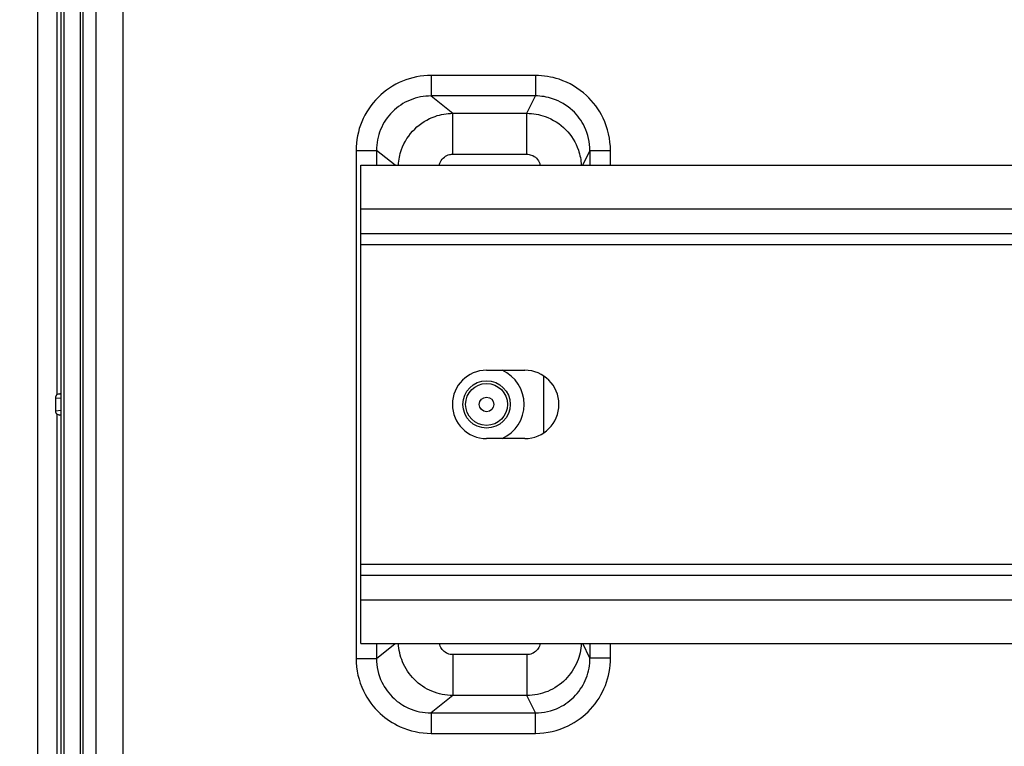
# Model space of a CAD drawing. Extents: x 2100 to 4200, y -2034 to -581.
# Drawn here: x 2695 to 2767, y -893 to -840 of the extents above; entities that cross this region are included whole.
import ezdxf

# ---------------------------------------------------------------- set-up
doc = ezdxf.new("R2010")
doc.units = 0
doc.header["$LTSCALE"] = 30
doc.layers.get('DEFPOINTS').update_dxf_attribs({"linetype": 'CONTINUOUS'})
doc.layers.add('1', color=7, linetype='CONTINUOUS')
doc.styles.get("Standard").update_dxf_attribs({"font": 'txt.shx', "width": 0.7, "height": 3})
doc.styles.add('TEXTSTYLE_0', font='txt', dxfattribs={"width": 0.8})
doc.dimstyles.new('DSTYLE1', dxfattribs={"dimtxt": 10, "dimasz": 10, "dimexe": 4, "dimexo": 2, "dimgap": 2, "dimtad": 1, "dimdec": 0, "dimzin": 3, "dimdsep": 46, "dimtxsty": 'Standard', "dimcen": 0.09, "dimadec": 0, "dimazin": 0, "dimtp": 1, "dimtm": 1, "dimtfac": 1, "dimtdec": 4, "dimtofl": 0, "dimtmove": 0, "dimatfit": 3, "dimfxl": 1, "dimtolj": 1, "dimtzin": 0, "dimarcsym": 0})

# ---------------------------------------------------------------- blocks, each defined once
blk = doc.blocks.new('*D132')
at = {"layer": '1', "color": 0, "linetype": 'Continuous', "lineweight": -2}
for p, q in [((2757.566, -799.663), (2650.056, -799.663)), ((2654.056, -809.663), (2654.056, -910.663)), ((2757.566, -920.663), (2650.056, -920.663))]:
    blk.add_line(p, q, dxfattribs=at)
at = {"layer": '1', "color": 0}
for points in [[(2655.723, -809.663), (2652.389, -809.663), (2654.056, -799.663)], [(2652.389, -910.663), (2655.723, -910.663), (2654.056, -920.663)]]:
    blk.add_solid(points, dxfattribs=at)
at = {"layer": 'DEFPOINTS', "color": 0}
for p in [(2759.566, -799.663), (2654.056, -920.663), (2759.566, -920.663)]:
    blk.add_point(p, dxfattribs=at)
at = {"layer": '1', "color": 0, "linetype": 'Continuous', "insert": (2644.556, -860.163), "char_height": 15, "attachment_point": 5, "rotation": 90, "style": 'TEXTSTYLE_0'}
blk.add_mtext('\\A1;121', dxfattribs=at)

msp = doc.modelspace()

# ---------------------------------------------------------------- linework, layer by layer
at = {"layer": '1', "color": 7, "linetype": 'Continuous'}
for p, q in [((2696.043, -932.785), (2696.043, -787.54)), ((2697.446, -811.843), (2697.446, -866.951)), ((2697.746, -908.482), (2697.746, -811.843)), ((2697.946, -811.843), (2697.946, -908.482)), ((2699.179, -908.483), (2699.179, -811.842)), ((2699.379, -908.483), (2699.379, -811.842)), ((2700.293, -812.69), (2700.293, -907.636)), ((2702.293, -907.636), (2702.293, -812.69)), ((2732.476, -843.597), (2724.834, -843.597)), ((2724.834, -843.597), (2724.834, -845.093)), ((2732.476, -843.597), (2732.476, -845.093)), ((2732.476, -845.093), (2724.834, -845.093)), ((2724.834, -845.093), (2726.423, -846.363)), ((2731.841, -846.363), (2732.476, -845.093)), ((2726.423, -849.356), (2726.423, -846.363)), ((2726.423, -846.363), (2731.841, -846.363)), ((2731.841, -849.356), (2731.841, -846.363)), ((2719.347, -849.077), (2719.347, -886.249)), ((2719.347, -849.077), (2720.841, -849.077)), ((2720.841, -849.077), (2720.841, -850.163)), ((2722.2, -850.163), (2720.841, -849.077)), ((2726.423, -849.356), (2731.841, -849.356)), ((2735.934, -850.163), (2736.466, -849.097)), ((2737.966, -849.097), (2736.466, -849.097)), ((2736.466, -849.097), (2736.466, -850.163)), ((2737.966, -850.163), (2737.966, -849.097)), ((2719.695, -850.163), (2868.572, -850.163)), ((2719.695, -853.363), (2719.695, -850.163)), ((2719.695, -855.163), (2719.695, -853.363)), ((2719.695, -853.363), (2868.572, -853.363)), ((2719.695, -855.163), (2868.561, -855.163)), ((2719.695, -855.963), (2719.695, -855.163)), ((2719.695, -879.363), (2719.695, -855.963)), ((2719.695, -855.963), (2868.548, -855.963)), ((2728.895, -865.163), (2731.695, -865.163)), ((2733.066, -865.572), (2733.066, -869.753)), ((2697.746, -866.889), (2697.66, -866.881)), ((2697.66, -866.885), (2697.746, -866.885)), ((2697.338, -867.179), (2697.338, -868.146)), ((2697.338, -867.179), (2697.746, -867.216)), ((2697.746, -868.109), (2697.338, -868.146)), ((2697.446, -868.375), (2697.446, -908.482)), ((2697.66, -868.444), (2697.746, -868.436)), ((2697.746, -868.44), (2697.66, -868.44)), ((2731.695, -870.163), (2728.895, -870.163)), ((2719.695, -880.163), (2719.695, -879.363)), ((2719.695, -879.363), (2868.548, -879.363)), ((2719.695, -880.163), (2868.561, -880.163)), ((2719.695, -881.963), (2719.695, -880.163)), ((2719.695, -885.163), (2719.695, -881.963)), ((2719.695, -881.963), (2868.572, -881.963)), ((2719.695, -885.163), (2868.572, -885.163)), ((2720.841, -885.163), (2720.841, -886.249)), ((2720.841, -886.249), (2722.2, -885.163)), ((2736.466, -886.229), (2735.934, -885.163)), ((2736.466, -885.163), (2736.466, -886.229)), ((2737.966, -886.229), (2737.966, -885.163)), ((2719.347, -886.249), (2720.841, -886.249)), ((2731.841, -885.969), (2726.423, -885.969)), ((2726.423, -885.969), (2726.423, -888.962)), ((2731.841, -885.969), (2731.841, -888.962)), ((2737.966, -886.229), (2736.466, -886.229)), ((2726.423, -888.962), (2724.834, -890.232)), ((2731.841, -888.962), (2726.423, -888.962)), ((2732.476, -890.232), (2731.841, -888.962)), ((2724.834, -890.232), (2724.834, -891.729)), ((2724.834, -890.232), (2732.476, -890.232)), ((2732.476, -891.729), (2732.476, -890.232)), ((2724.834, -891.729), (2732.476, -891.729))]:
    msp.add_line(p, q, dxfattribs=at)
for points in [[(2697.446, -866.951), (2697.438, -866.957, 0.00783), (2697.431, -866.964, 0.007966), (2697.424, -866.97, 0.007986), (2697.418, -866.977, 0.00792), (2697.411, -866.984, 0.007893), (2697.405, -866.992, 0.007855), (2697.399, -866.999, 0.007829), (2697.394, -867.007, 0.007775), (2697.389, -867.014, 0.007742), (2697.384, -867.022, 0.007681), (2697.379, -867.03, 0.007641), (2697.374, -867.038, 0.007569), (2697.37, -867.046, 0.007529), (2697.366, -867.054, 0.007462), (2697.363, -867.062, 0.0074), (2697.359, -867.07, 0.007282), (2697.356, -867.078, 0.007278), (2697.353, -867.086, 0.007305), (2697.351, -867.094, 0.007083), (2697.349, -867.102, 0.006605), (2697.346, -867.11, 0.007102), (2697.345, -867.118, 0.008169), (2697.343, -867.126, 0.006374), (2697.342, -867.133, 0.002656), (2697.341, -867.14, 0.008424), (2697.34, -867.149, 0.014129), (2697.339, -867.162, 0.007164), (2697.338, -867.179, 0.003933)], [(2697.338, -868.146), (2697.338, -868.154, 0.006606), (2697.339, -868.161, 0.006323), (2697.339, -868.169, 0.006261), (2697.34, -868.176, 0.006465), (2697.341, -868.184, 0.006564), (2697.342, -868.192, 0.006643), (2697.343, -868.2, 0.006699), (2697.345, -868.208, 0.006806), (2697.346, -868.216, 0.006871), (2697.349, -868.224, 0.006969), (2697.351, -868.232, 0.007026), (2697.353, -868.24, 0.007116), (2697.356, -868.248, 0.007179), (2697.359, -868.256, 0.007282), (2697.363, -868.264, 0.007314), (2697.366, -868.272, 0.007347), (2697.37, -868.28, 0.007467), (2697.374, -868.288, 0.007711), (2697.379, -868.296, 0.007515), (2697.384, -868.303, 0.007046), (2697.388, -868.311, 0.007873), (2697.394, -868.319, 0.009534), (2697.4, -868.327, 0.007169), (2697.405, -868.334, 0.002288), (2697.41, -868.34, 0.010351), (2697.418, -868.348, 0.017966), (2697.43, -868.36, 0.008672), (2697.446, -868.375, 0.004519)]]:
    msp.add_lwpolyline(points, format="xyb", dxfattribs=at)
for radius in [1.733, 1.532, 0.532]:
    msp.add_circle((2728.895, -867.663), radius, dxfattribs=at)
for centre, radius, start, end in [((2728.895, -867.663), 2.5, 90, 270), ((2728.895, -867.663), 2.75, 294.61998, 65.38002), ((2731.695, -867.663), 2.5, 270, 90)]:
    msp.add_arc(centre, radius, start, end, dxfattribs=at)
for points, knots in [([(2724.834, -843.597), (2724.117, -843.597), (2722.681, -843.879), (2720.853, -845.096), (2719.631, -846.922), (2719.347, -848.359), (2719.347, -849.077)], [2, 2, 2, 2, 2.95573, 3.91219, 4.868991, 5.825331, 5.825331, 5.825331, 5.825331]), ([(2737.966, -849.097), (2737.966, -848.274), (2737.779, -847.451), (2737.124, -846.089), (2736.708, -845.524), (2735.63, -844.527), (2734.942, -844.12), (2733.646, -843.691), (2733.061, -843.597), (2732.476, -843.597)], [2, 2, 2, 2, 3.071064, 3.071064, 3.967876, 3.967876, 4.98367, 4.98367, 5.745541, 5.745541, 5.745541, 5.745541]), ([(2724.834, -845.093), (2724.311, -845.092), (2723.264, -845.295), (2721.933, -846.179), (2721.045, -847.507), (2720.84, -848.554), (2720.841, -849.077)], [2, 2, 2, 2, 2.95573, 3.91219, 4.868991, 5.825331, 5.825331, 5.825331, 5.825331]), ([(2736.466, -849.097), (2736.467, -848.497), (2736.331, -847.898), (2735.856, -846.906), (2735.554, -846.495), (2734.77, -845.769), (2734.27, -845.473), (2733.327, -845.161), (2732.901, -845.093), (2732.476, -845.093)], [2, 2, 2, 2, 3.071064, 3.071064, 3.967876, 3.967876, 4.98367, 4.98367, 5.745541, 5.745541, 5.745541, 5.745541]), ([(2722.442, -850.163), (2722.463, -849.773), (2722.659, -848.789), (2723.534, -847.423), (2724.956, -846.541), (2725.983, -846.365), (2726.423, -846.363)], [2.0303634, 2.0303634, 2.0303634, 2.0303634, 2.2176724, 2.5057273, 2.787952, 3, 3, 3, 3]), ([(2731.841, -846.363), (2732.296, -846.364), (2733.355, -846.547), (2734.78, -847.458), (2735.628, -848.826), (2735.814, -849.786), (2735.833, -850.163)], [2, 2, 2, 2, 2.2174663, 2.5055542, 2.7879667, 2.9690995, 2.9690995, 2.9690995, 2.9690995]), ([(2725.444, -850.163), (2725.453, -850.114), (2725.506, -849.919), (2725.698, -849.619), (2726.055, -849.399), (2726.313, -849.356), (2726.423, -849.356)], [2.1219175, 2.1219175, 2.1219175, 2.1219175, 2.2176724, 2.5057273, 2.787952, 3, 3, 3, 3]), ([(2731.841, -849.356), (2731.955, -849.356), (2732.22, -849.402), (2732.576, -849.63), (2732.761, -849.93), (2732.812, -850.118), (2732.821, -850.163)], [2, 2, 2, 2, 2.2174663, 2.5055542, 2.7879667, 2.8758622, 2.8758622, 2.8758622, 2.8758622]), ([(2726.423, -888.962), (2725.904, -888.96), (2724.864, -888.75), (2723.538, -887.861), (2722.686, -886.589), (2722.466, -885.619), (2722.442, -885.163)], [2, 2, 2, 2, 2.2502944, 2.5001795, 2.7499614, 2.9696382, 2.9696382, 2.9696382, 2.9696382]), ([(2726.423, -885.969), (2726.293, -885.969), (2726.031, -885.918), (2725.699, -885.696), (2725.513, -885.418), (2725.457, -885.228), (2725.444, -885.163)], [2, 2, 2, 2, 2.2502944, 2.5001795, 2.7499614, 2.8780301, 2.8780301, 2.8780301, 2.8780301]), ([(2732.821, -885.163), (2732.808, -885.227), (2732.751, -885.417), (2732.566, -885.695), (2732.234, -885.917), (2731.972, -885.969), (2731.841, -885.969)], [2.1241059, 2.1241059, 2.1241059, 2.1241059, 2.2502348, 2.5002359, 2.7501013, 3, 3, 3, 3]), ([(2735.833, -885.163), (2735.809, -885.619), (2735.591, -886.589), (2734.739, -887.863), (2733.409, -888.752), (2732.364, -888.961), (2731.841, -888.962)], [2.0308921, 2.0308921, 2.0308921, 2.0308921, 2.2502348, 2.5002359, 2.7501013, 3, 3, 3, 3]), ([(2719.347, -886.249), (2719.347, -887.07), (2719.69, -888.579), (2720.96, -890.29), (2722.693, -891.436), (2724.056, -891.729), (2724.834, -891.729)], [2, 2, 2, 2, 3.0939, 4.009993, 4.788432, 5.825446, 5.825446, 5.825446, 5.825446]), ([(2720.841, -886.249), (2720.84, -886.847), (2721.088, -887.946), (2722.011, -889.191), (2723.273, -890.023), (2724.267, -890.234), (2724.834, -890.232)], [2, 2, 2, 2, 3.0939, 4.009993, 4.788432, 5.825446, 5.825446, 5.825446, 5.825446]), ([(2732.476, -891.729), (2733.298, -891.729), (2734.81, -891.383), (2736.604, -890.05), (2737.71, -888.276), (2737.966, -886.911), (2737.966, -886.229)], [2, 2, 2, 2, 3.071502, 3.968388, 4.857182, 5.745865, 5.745865, 5.745865, 5.745865]), ([(2732.476, -890.232), (2733.074, -890.233), (2734.174, -889.982), (2735.478, -889.012), (2736.282, -887.72), (2736.467, -886.726), (2736.466, -886.229)], [2, 2, 2, 2, 3.071502, 3.968388, 4.857182, 5.745865, 5.745865, 5.745865, 5.745865])]:
    msp.add_open_spline(points, degree=3, knots=knots, dxfattribs=at)
for points in [[(2697.446, -866.951), (2697.514, -866.894), (2697.596, -866.88), (2697.66, -866.881)], [(2697.66, -868.444), (2697.596, -868.445), (2697.514, -868.432), (2697.446, -868.375)]]:
    msp.add_open_spline(points, degree=3, dxfattribs=at)

# ---------------------------------------------------------------- dimensions: what is measured, and where the dimension line sits
at = {"layer": '1', "color": 1, "linetype": 'Continuous'}
dim = msp.add_linear_dim(base=(2654.056, -920.663), p1=(2759.566, -799.663), p2=(2759.566, -920.663), angle=270, dimstyle='DSTYLE1', override={"dimtxt": 15, "dimtxsty": 'TEXTSTYLE_0', "dimsah": 1}, dxfattribs=at)
dim.commit()
dim.dimension.update_dxf_attribs({"geometry": '*D132', "text_midpoint": (2654.056, -860.163), "dimtype": 161})

doc.saveas('drawing.dxf')
